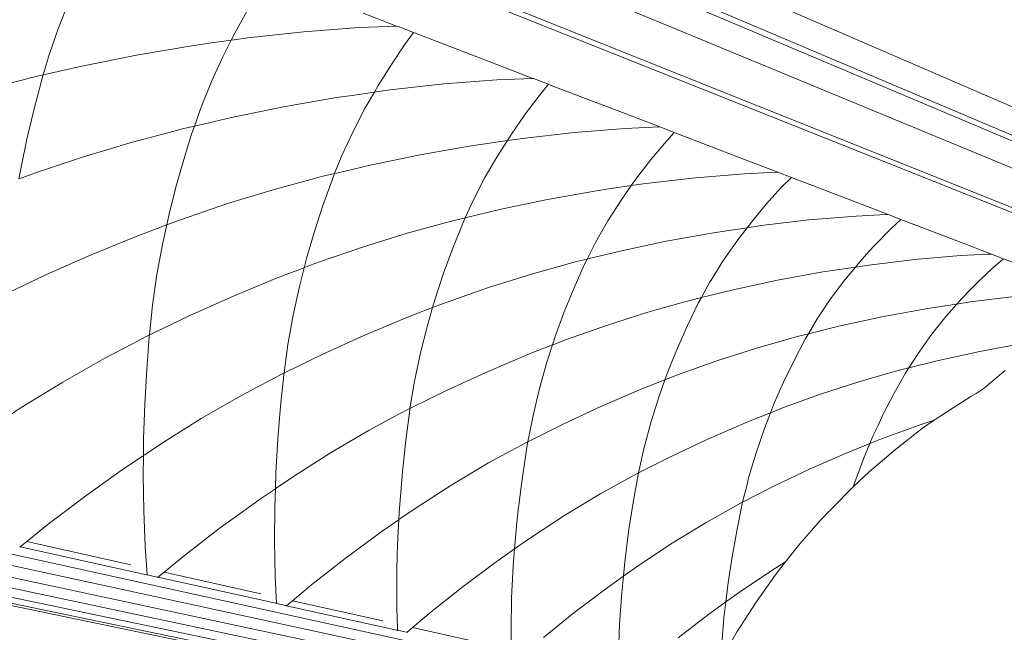
# Model space of a CAD drawing. Units: millimetres. Extents: x 7021 to 7615, y 2353 to 2773.
# Drawn here: x 7463 to 7514, y 2563 to 2595 of the extents above; entities that cross this region are included whole.
import ezdxf

# ---------------------------------------------------------------- set-up
doc = ezdxf.new("R2010")
doc.units = ezdxf.units.MM
doc.styles.get("Standard").update_dxf_attribs({"font": 'arial.ttf'})
doc.dimstyles.new('polipiyer', dxfattribs={"dimscale": 0, "dimtxt": 5, "dimasz": 2, "dimexe": 1, "dimexo": 28, "dimgap": 2, "dimtad": 3, "dimtih": 1, "dimtoh": 1, "dimdec": 1, "dimtxsty": 'Standard', "dimblk": 'ARCHTICK', "dimcen": 0.1, "dimadec": 0, "dimazin": 0, "dimtfac": 1, "dimtdec": 1, "dimtmove": 2, "dimatfit": 3, "dimfxl": 0, "dimarcsym": 0})

# ---------------------------------------------------------------- blocks, each defined once
blk = doc.blocks.new('_ArchTick')
at = {"color": 0, "linetype": 'ByBlock', "const_width": 0.15}
blk.add_lwpolyline([(-0.5, -0.5), (0.5, 0.5)], dxfattribs=at)
blk = doc.blocks.new('*D13')
at = {"color": 0, "lineweight": -2}
for p, q in [((7407.664, 2687.764), (7417.08, 2706.305)), ((7416.627, 2705.413), (7472.072, 2677.258)), ((7558.037, 2633.604), (7502.593, 2661.759)), ((7549.075, 2615.955), (7558.49, 2634.496))]:
    blk.add_line(p, q, dxfattribs=at)
at = {"layer": 'Defpoints', "color": 0}
for p in [(7394.987, 2662.798), (7558.037, 2633.604), (7536.397, 2590.989)]:
    blk.add_point(p, dxfattribs=at)
at = {"color": 0, "lineweight": -2, "xscale": 2, "yscale": 2, "zscale": 2}
for p, rotation in [((7416.627, 2705.413), 153.0783406138063), ((7558.037, 2633.604), 333.0783406138063)]:
    blk.add_blockref('_ArchTick', p, dxfattribs=dict(at, rotation=rotation))
at = {"color": 0, "insert": (7487.332, 2669.509), "char_height": 5, "width": 15, "attachment_point": 5}
blk.add_mtext('2400mm\\P[94,48"]', dxfattribs=at)

msp = doc.modelspace()

# ---------------------------------------------------------------- linework, layer by layer
at = {"lineweight": 0}
for p, q in [((7529.659, 2583.396), (7384.31, 2646.415)), ((7529.735, 2582.022), (7384.21, 2643.788)), ((7529.627, 2581.805), (7384.027, 2643.343)), ((7527.57, 2581.376), (7381.882, 2641.681)), ((7525.156, 2580.447), (7377.673, 2639.616)), ((7525.026, 2580.251), (7377.466, 2639.21)), ((7465.197, 2595.539), (7464.658, 2594.175)), ((7474.463, 2595.073), (7473.823, 2593.903)), ((7482.245, 2594.272), (7480.51, 2594.938)), ((7464.658, 2594.175), (7464.169, 2592.772)), ((7473.823, 2593.903), (7473.637, 2593.535)), ((7474.496, 2593.657), (7477.405, 2593.976)), ((7477.405, 2593.976), (7480.291, 2594.194)), ((7480.291, 2594.194), (7482.245, 2594.272)), ((7482.321, 2594.242), (7482.245, 2594.272)), ((7483.117, 2593.937), (7482.321, 2594.242)), ((7483.117, 2593.937), (7482.653, 2593.297)), ((7483.169, 2593.917), (7483.117, 2593.937)), ((7487.686, 2592.184), (7483.169, 2593.917)), ((7498.687, 2558.759), (7339.92, 2593.616)), ((7471.588, 2593.246), (7472.493, 2593.374)), ((7472.493, 2593.374), (7473.637, 2593.535)), ((7473.637, 2593.535), (7473.199, 2592.668)), ((7473.637, 2593.535), (7473.791, 2593.557)), ((7473.791, 2593.557), (7474.496, 2593.657)), ((7482.653, 2593.297), (7481.97, 2592.274)), ((7464.169, 2592.772), (7463.858, 2591.724)), ((7468.706, 2592.752), (7471.588, 2593.246)), ((7498.714, 2558.265), (7339.873, 2592.703)), ((7465.874, 2592.186), (7468.706, 2592.752)), ((7473.199, 2592.668), (7472.608, 2591.381)), ((7481.97, 2592.274), (7481.285, 2591.172)), ((7498.598, 2557.779), (7339.649, 2591.784)), ((7463.858, 2591.724), (7464.091, 2591.777)), ((7464.091, 2591.777), (7465.874, 2592.186)), ((7489.34, 2591.549), (7487.686, 2592.184)), ((7460.426, 2590.851), (7462.808, 2591.474)), ((7462.808, 2591.474), (7463.118, 2591.554)), ((7463.118, 2591.554), (7463.858, 2591.724)), ((7463.745, 2591.343), (7463.367, 2589.883)), ((7463.858, 2591.724), (7463.745, 2591.343)), ((7472.608, 2591.381), (7472.068, 2590.055)), ((7481.909, 2590.943), (7484.699, 2591.256)), ((7484.699, 2591.256), (7487.466, 2591.471)), ((7487.466, 2591.471), (7489.34, 2591.549)), ((7489.368, 2591.538), (7489.34, 2591.549)), ((7490.15, 2591.238), (7489.368, 2591.538)), ((7490.15, 2591.238), (7489.66, 2590.638)), ((7490.155, 2591.236), (7490.15, 2591.238)), ((7494.355, 2589.625), (7490.155, 2591.236)), ((7498.354, 2557.36), (7339.279, 2590.97)), ((7479.933, 2590.659), (7481.086, 2590.825)), ((7481.086, 2590.825), (7480.617, 2590.006)), ((7481.285, 2591.172), (7481.086, 2590.825)), ((7481.086, 2590.825), (7481.174, 2590.838)), ((7481.174, 2590.838), (7481.909, 2590.943)), ((7498.002, 2557.041), (7338.794, 2590.329)), ((7476.36, 2590.062), (7479.122, 2590.543)), ((7479.122, 2590.543), (7479.933, 2590.659)), ((7489.66, 2590.638), (7488.938, 2589.675)), ((7496.709, 2556.938), (7337.718, 2589.852)), ((7497.584, 2556.864), (7338.252, 2589.943)), ((7463.367, 2589.883), (7463.013, 2588.378)), ((7472.068, 2590.055), (7471.72, 2589.062)), ((7473.649, 2589.511), (7476.36, 2590.062)), ((7480.617, 2590.006), (7479.983, 2588.789)), ((7471.893, 2589.101), (7473.649, 2589.511)), ((7488.938, 2589.675), (7488.217, 2588.635)), ((7495.936, 2589.018), (7494.355, 2589.625)), ((7468.438, 2588.213), (7470.668, 2588.806)), ((7470.668, 2588.806), (7471.011, 2588.897)), ((7471.011, 2588.897), (7471.72, 2589.062)), ((7471.593, 2588.701), (7471.166, 2587.315)), ((7471.72, 2589.062), (7471.593, 2588.701)), ((7471.72, 2589.062), (7471.893, 2589.101)), ((7479.983, 2588.789), (7479.4, 2587.532)), ((7488.798, 2588.422), (7491.477, 2588.728)), ((7491.477, 2588.728), (7494.135, 2588.94)), ((7494.135, 2588.94), (7495.914, 2589.017)), ((7495.914, 2589.017), (7495.936, 2589.018)), ((7496.69, 2588.729), (7495.936, 2589.018)), ((7496.69, 2588.729), (7496.178, 2588.164)), ((7500.569, 2587.24), (7496.69, 2588.729)), ((7463.013, 2588.378), (7462.69, 2586.829)), ((7465.902, 2587.449), (7468.438, 2588.213)), ((7486.847, 2588.137), (7488.007, 2588.307)), ((7488.007, 2588.307), (7487.513, 2587.532)), ((7488.217, 2588.635), (7488.007, 2588.307)), ((7488.007, 2588.307), (7488.034, 2588.311)), ((7488.034, 2588.311), (7488.798, 2588.422)), ((7496.178, 2588.164), (7495.425, 2587.255)), ((7483.471, 2587.563), (7486.122, 2588.031)), ((7486.122, 2588.031), (7486.847, 2588.137)), ((7463.399, 2586.606), (7465.902, 2587.449)), ((7471.166, 2587.315), (7470.763, 2585.885)), ((7479.4, 2587.532), (7479.021, 2586.59)), ((7480.87, 2587.027), (7483.471, 2587.563)), ((7487.513, 2587.532), (7486.843, 2586.378)), ((7495.425, 2587.255), (7495.087, 2586.812)), ((7502.082, 2586.659), (7500.569, 2587.24)), ((7462.69, 2586.829), (7462.597, 2586.309)), ((7479.14, 2586.618), (7480.87, 2587.027)), ((7495.087, 2586.812), (7494.674, 2586.272)), ((7500.35, 2586.581), (7502.006, 2586.656)), ((7502.006, 2586.656), (7502.082, 2586.659)), ((7502.786, 2586.389), (7502.082, 2586.659)), ((7462.597, 2586.309), (7462.788, 2586.379)), ((7462.788, 2586.379), (7463.399, 2586.606)), ((7475.876, 2585.765), (7477.968, 2586.329)), ((7477.968, 2586.329), (7478.342, 2586.43)), ((7478.342, 2586.43), (7479.021, 2586.59)), ((7478.883, 2586.247), (7478.414, 2584.929)), ((7479.021, 2586.59), (7478.883, 2586.247)), ((7479.021, 2586.59), (7479.14, 2586.618)), ((7486.843, 2586.378), (7486.225, 2585.185)), ((7494.674, 2586.272), (7494.455, 2585.961)), ((7495.216, 2586.074), (7497.793, 2586.373)), ((7497.793, 2586.373), (7500.35, 2586.581)), ((7502.786, 2586.389), (7502.256, 2585.857)), ((7506.373, 2585.013), (7502.786, 2586.389)), ((7470.763, 2585.885), (7470.393, 2584.411)), ((7473.448, 2585.022), (7475.876, 2585.765)), ((7490.094, 2585.236), (7492.642, 2585.692)), ((7492.642, 2585.692), (7493.287, 2585.788)), ((7493.287, 2585.788), (7494.455, 2585.961)), ((7494.455, 2585.961), (7493.94, 2585.226)), ((7494.455, 2585.961), (7495.216, 2586.074)), ((7502.256, 2585.857), (7501.479, 2584.998)), ((7486.225, 2585.185), (7485.819, 2584.288)), ((7487.595, 2584.713), (7490.094, 2585.236)), ((7493.94, 2585.226), (7493.241, 2584.13)), ((7471.053, 2584.204), (7473.448, 2585.022)), ((7478.414, 2584.929), (7477.971, 2583.567)), ((7485.889, 2584.305), (7487.595, 2584.713)), ((7501.146, 2584.598), (7500.702, 2584.066)), ((7501.479, 2584.998), (7501.146, 2584.598)), ((7507.824, 2584.456), (7506.373, 2585.013)), ((7470.393, 2584.411), (7470.285, 2583.915)), ((7470.426, 2583.969), (7471.053, 2584.204)), ((7484.765, 2584.022), (7485.167, 2584.132)), ((7485.167, 2584.132), (7485.819, 2584.288)), ((7485.819, 2584.288), (7485.672, 2583.962)), ((7485.819, 2584.288), (7485.889, 2584.305)), ((7493.241, 2584.13), (7492.909, 2583.549)), ((7500.702, 2584.066), (7500.477, 2583.77)), ((7501.209, 2583.88), (7503.691, 2584.173)), ((7503.691, 2584.173), (7506.155, 2584.378)), ((7506.155, 2584.378), (7507.698, 2584.45)), ((7507.698, 2584.45), (7507.824, 2584.456)), ((7508.482, 2584.203), (7507.824, 2584.456)), ((7508.482, 2584.203), (7507.938, 2583.701)), ((7511.807, 2582.928), (7508.482, 2584.203)), ((7469.286, 2583.54), (7470.285, 2583.915)), ((7470.285, 2583.915), (7470.062, 2582.894)), ((7470.285, 2583.915), (7470.426, 2583.969)), ((7477.971, 2583.567), (7477.561, 2582.162)), ((7482.801, 2583.485), (7484.765, 2584.022)), ((7485.672, 2583.962), (7485.168, 2582.706)), ((7492.909, 2583.549), (7492.593, 2582.994)), ((7498.731, 2583.507), (7499.302, 2583.593)), ((7499.302, 2583.593), (7500.477, 2583.77)), ((7500.477, 2583.77), (7499.944, 2583.072)), ((7500.477, 2583.77), (7501.209, 2583.88)), ((7507.938, 2583.701), (7507.141, 2582.886)), ((7466.349, 2582.356), (7468.688, 2583.315)), ((7468.688, 2583.315), (7469.286, 2583.54)), ((7480.472, 2582.763), (7482.801, 2583.485)), ((7493.873, 2582.553), (7496.278, 2583.063)), ((7496.278, 2583.063), (7498.731, 2583.507)), ((7499.944, 2583.072), (7499.221, 2582.028)), ((7470.062, 2582.894), (7469.777, 2581.334)), ((7478.176, 2581.969), (7480.472, 2582.763)), ((7485.168, 2582.706), (7484.691, 2581.406)), ((7492.593, 2582.994), (7492.166, 2582.139)), ((7492.189, 2582.145), (7493.873, 2582.553)), ((7506.817, 2582.526), (7506.344, 2582.001)), ((7507.141, 2582.886), (7506.817, 2582.526)), ((7513.2, 2582.393), (7511.807, 2582.928)), ((7464.03, 2581.331), (7466.349, 2582.356)), ((7477.561, 2582.162), (7477.44, 2581.688)), ((7491.539, 2581.987), (7492.166, 2582.139)), ((7492.166, 2582.139), (7492.01, 2581.829)), ((7492.166, 2582.139), (7492.189, 2582.145)), ((7499.221, 2582.028), (7498.604, 2581.035)), ((7506.819, 2581.827), (7509.213, 2582.113)), ((7509.213, 2582.113), (7511.589, 2582.315)), ((7511.589, 2582.315), (7513.027, 2582.385)), ((7513.027, 2582.385), (7513.2, 2582.393)), ((7513.817, 2582.156), (7513.2, 2582.393)), ((7513.817, 2582.156), (7513.262, 2581.68)), ((7516.904, 2580.972), (7513.817, 2582.156)), ((7476.446, 2581.309), (7477.44, 2581.688)), ((7477.44, 2581.688), (7477.191, 2580.713)), ((7477.44, 2581.688), (7477.536, 2581.725)), ((7477.536, 2581.725), (7478.176, 2581.969)), ((7489.264, 2581.358), (7491.11, 2581.869)), ((7491.11, 2581.869), (7491.539, 2581.987)), ((7492.01, 2581.829), (7491.477, 2580.63)), ((7504.429, 2581.463), (7504.932, 2581.54)), ((7504.932, 2581.54), (7506.113, 2581.719)), ((7506.113, 2581.719), (7505.566, 2581.055)), ((7506.344, 2582.001), (7506.113, 2581.719)), ((7506.113, 2581.719), (7506.819, 2581.827)), ((7513.262, 2581.68), (7512.448, 2580.907)), ((7462.028, 2580.384), (7464.03, 2581.331)), ((7469.777, 2581.334), (7469.545, 2579.732)), ((7473.67, 2580.174), (7475.91, 2581.105)), ((7475.91, 2581.105), (7476.446, 2581.309)), ((7484.691, 2581.406), (7484.247, 2580.063)), ((7487.026, 2580.655), (7489.264, 2581.358)), ((7498.604, 2581.035), (7498.548, 2580.945)), ((7499.748, 2580.532), (7502.065, 2581.029)), ((7502.065, 2581.029), (7504.429, 2581.463)), ((7505.566, 2581.055), (7504.823, 2580.059)), ((7477.191, 2580.713), (7476.866, 2579.221)), ((7484.821, 2579.883), (7487.026, 2580.655)), ((7491.477, 2580.63), (7490.971, 2579.387)), ((7498.548, 2580.945), (7498.103, 2580.129)), ((7498.103, 2580.129), (7499.748, 2580.532)), ((7512.136, 2580.583), (7511.635, 2580.064)), ((7512.448, 2580.907), (7512.136, 2580.583)), ((7471.452, 2579.179), (7473.67, 2580.174)), ((7484.247, 2580.063), (7484.115, 2579.61)), ((7497.046, 2579.854), (7497.499, 2579.981)), ((7497.499, 2579.981), (7498.103, 2580.129)), ((7498.103, 2580.129), (7497.941, 2579.832)), ((7504.823, 2580.059), (7504.202, 2579.132)), ((7511.635, 2580.064), (7511.399, 2579.796)), ((7512.081, 2579.901), (7514.393, 2580.182)), ((7469.545, 2579.732), (7469.381, 2578.184)), ((7483.126, 2579.229), (7484.115, 2579.61)), ((7484.115, 2579.61), (7483.843, 2578.677)), ((7484.115, 2579.61), (7484.169, 2579.631)), ((7484.169, 2579.631), (7484.821, 2579.883)), ((7495.31, 2579.368), (7497.046, 2579.854)), ((7497.941, 2579.832), (7497.383, 2578.685)), ((7507.491, 2579.122), (7509.773, 2579.545)), ((7509.773, 2579.545), (7510.213, 2579.613)), ((7510.213, 2579.613), (7511.399, 2579.796)), ((7511.399, 2579.796), (7510.842, 2579.162)), ((7511.399, 2579.796), (7512.081, 2579.901)), ((7469.506, 2578.244), (7471.452, 2579.179)), ((7476.866, 2579.221), (7476.593, 2577.688)), ((7480.498, 2578.139), (7482.647, 2579.043)), ((7482.647, 2579.043), (7483.126, 2579.229)), ((7490.971, 2579.387), (7490.499, 2578.101)), ((7493.157, 2578.684), (7495.31, 2579.368)), ((7504.13, 2579.025), (7503.67, 2578.244)), ((7504.202, 2579.132), (7504.13, 2579.025)), ((7505.256, 2578.637), (7507.491, 2579.122)), ((7510.842, 2579.162), (7510.082, 2578.211)), ((7483.843, 2578.677), (7483.484, 2577.249)), ((7491.036, 2577.933), (7493.157, 2578.684)), ((7497.383, 2578.685), (7496.853, 2577.495)), ((7503.67, 2578.244), (7505.256, 2578.637)), ((7468.462, 2577.71), (7469.252, 2578.122)), ((7469.371, 2578.088), (7469.244, 2576.381)), ((7469.252, 2578.122), (7469.381, 2578.184)), ((7469.381, 2578.184), (7469.371, 2578.088)), ((7469.381, 2578.184), (7469.506, 2578.244)), ((7478.373, 2577.172), (7480.498, 2578.139)), ((7490.357, 2577.667), (7490.447, 2577.933)), ((7490.373, 2577.674), (7491.036, 2577.933)), ((7490.499, 2578.101), (7490.447, 2577.933)), ((7500.978, 2577.502), (7502.612, 2577.965)), ((7502.612, 2577.965), (7503.088, 2578.1)), ((7503.502, 2577.96), (7502.924, 2576.862)), ((7503.088, 2578.1), (7503.67, 2578.244)), ((7503.67, 2578.244), (7503.502, 2577.96)), ((7510.082, 2578.211), (7509.461, 2577.344)), ((7467.058, 2576.979), (7468.462, 2577.71)), ((7476.593, 2577.688), (7476.391, 2576.206)), ((7489.373, 2577.283), (7490.357, 2577.667)), ((7490.357, 2577.667), (7490.066, 2576.773)), ((7490.357, 2577.667), (7490.373, 2577.674)), ((7496.853, 2577.495), (7496.568, 2576.787)), ((7498.903, 2576.836), (7500.978, 2577.502)), ((7512.591, 2577.33), (7514.796, 2577.743)), ((7464.872, 2575.732), (7467.058, 2576.979)), ((7476.478, 2576.249), (7478.373, 2577.172)), ((7483.484, 2577.249), (7483.177, 2575.779)), ((7486.882, 2576.236), (7488.946, 2577.116)), ((7488.946, 2577.116), (7489.373, 2577.283)), ((7509.373, 2577.221), (7508.9, 2576.473)), ((7509.461, 2577.344), (7509.373, 2577.221)), ((7510.431, 2576.857), (7512.591, 2577.33)), ((7469.244, 2576.381), (7469.145, 2574.601)), ((7490.066, 2576.773), (7489.678, 2575.403)), ((7496.568, 2576.787), (7496.357, 2576.263)), ((7496.861, 2576.104), (7498.903, 2576.836)), ((7502.924, 2576.862), (7502.373, 2575.72)), ((7508.338, 2576.332), (7508.9, 2576.473)), ((7508.9, 2576.473), (7508.728, 2576.201)), ((7508.9, 2576.473), (7510.431, 2576.857)), ((7475.48, 2575.729), (7476.266, 2576.145)), ((7476.378, 2576.114), (7476.208, 2574.477)), ((7476.266, 2576.145), (7476.391, 2576.206)), ((7476.391, 2576.206), (7476.378, 2576.114)), ((7476.391, 2576.206), (7476.478, 2576.249)), ((7484.842, 2575.296), (7486.882, 2576.236)), ((7496.357, 2576.263), (7496.207, 2575.846)), ((7496.207, 2575.846), (7496.861, 2576.104)), ((7506.302, 2575.75), (7507.841, 2576.19)), ((7507.841, 2576.19), (7508.338, 2576.332)), ((7508.728, 2576.201), (7508.132, 2575.147)), ((7513.711, 2576.181), (7513.05, 2575.623)), ((7513.91, 2576.33), (7513.711, 2576.181)), ((7462.708, 2574.399), (7464.872, 2575.732)), ((7474.168, 2575.035), (7475.48, 2575.729)), ((7483.177, 2575.779), (7482.941, 2574.357)), ((7489.678, 2575.403), (7489.341, 2573.992)), ((7494.848, 2575.31), (7495.227, 2575.459)), ((7495.227, 2575.459), (7496.207, 2575.846)), ((7496.207, 2575.846), (7495.899, 2574.988)), ((7502.373, 2575.72), (7502.085, 2575.061)), ((7504.3, 2575.1), (7506.302, 2575.75)), ((7512.396, 2575.137), (7512.81, 2575.42)), ((7513.05, 2575.623), (7512.81, 2575.42)), ((7472.078, 2573.825), (7474.168, 2575.035)), ((7482.995, 2574.384), (7484.842, 2575.296)), ((7492.863, 2574.454), (7494.848, 2575.31)), ((7495.899, 2574.988), (7495.487, 2573.672)), ((7502.085, 2575.061), (7501.857, 2574.536)), ((7502.331, 2574.388), (7504.3, 2575.1)), ((7508.132, 2575.147), (7507.565, 2574.051)), ((7511.201, 2574.393), (7512.114, 2574.979)), ((7512.114, 2574.979), (7512.396, 2575.137)), ((7461.825, 2573.816), (7462.708, 2574.399)), ((7469.145, 2574.601), (7469.082, 2572.768)), ((7476.208, 2574.477), (7476.069, 2572.769)), ((7482.822, 2574.298), (7482.941, 2574.357)), ((7482.941, 2574.357), (7482.926, 2574.269)), ((7482.941, 2574.357), (7482.995, 2574.384)), ((7490.902, 2573.539), (7492.863, 2574.454)), ((7501.857, 2574.536), (7501.701, 2574.136)), ((7501.701, 2574.136), (7502.331, 2574.388)), ((7510.218, 2573.742), (7511.201, 2574.393)), ((7470.011, 2572.531), (7472.078, 2573.825)), ((7480.811, 2573.219), (7482.039, 2573.878)), ((7482.039, 2573.878), (7482.822, 2574.298)), ((7482.926, 2574.269), (7482.72, 2572.697)), ((7489.341, 2573.992), (7489.076, 2572.625)), ((7500.725, 2573.747), (7501.701, 2574.136)), ((7501.701, 2574.136), (7501.379, 2573.311)), ((7507.565, 2574.051), (7507.277, 2573.437)), ((7489.1, 2572.637), (7490.902, 2573.539)), ((7495.487, 2573.672), (7495.124, 2572.315)), ((7498.479, 2572.78), (7500.391, 2573.614)), ((7500.391, 2573.614), (7500.725, 2573.747)), ((7501.379, 2573.311), (7500.945, 2572.045)), ((7507.277, 2573.437), (7507.031, 2572.912)), ((7507.477, 2572.772), (7509.379, 2573.467)), ((7509.614, 2573.321), (7508.197, 2572.223)), ((7509.379, 2573.467), (7510.218, 2573.742)), ((7510.218, 2573.742), (7509.614, 2573.321)), ((7478.81, 2572.043), (7480.811, 2573.219)), ((7507.031, 2572.912), (7506.869, 2572.527)), ((7469.082, 2572.768), (7469.072, 2571.9)), ((7469.14, 2571.946), (7470.011, 2572.531)), ((7476.069, 2572.769), (7475.964, 2571.008)), ((7482.72, 2572.697), (7482.545, 2571.055)), ((7488.182, 2572.144), (7488.962, 2572.568)), ((7489.06, 2572.54), (7488.822, 2571.029)), ((7488.962, 2572.568), (7489.076, 2572.625)), ((7489.076, 2572.625), (7489.06, 2572.54)), ((7489.076, 2572.625), (7489.1, 2572.637)), ((7495.124, 2572.315), (7495.042, 2571.942)), ((7496.591, 2571.889), (7498.479, 2572.78)), ((7505.898, 2572.136), (7506.869, 2572.527)), ((7506.869, 2572.527), (7506.536, 2571.733)), ((7506.869, 2572.527), (7507.477, 2572.772)), ((7468.181, 2571.303), (7469.072, 2571.9)), ((7469.072, 2571.9), (7469.06, 2570.905)), ((7469.072, 2571.9), (7469.14, 2571.946)), ((7476.833, 2570.786), (7478.81, 2572.043)), ((7487.032, 2571.518), (7488.182, 2572.144)), ((7495.042, 2571.942), (7494.834, 2571)), ((7494.834, 2571), (7496.591, 2571.889)), ((7500.945, 2572.045), (7500.561, 2570.738)), ((7503.761, 2571.206), (7505.605, 2572.018)), ((7505.605, 2572.018), (7505.898, 2572.136)), ((7508.197, 2572.223), (7506.835, 2571.055)), ((7467.984, 2571.17), (7468.181, 2571.303)), ((7485.113, 2570.375), (7487.032, 2571.518)), ((7506.536, 2571.733), (7506.085, 2570.513)), ((7466.012, 2569.761), (7467.984, 2571.17)), ((7469.06, 2570.905), (7469.084, 2569.031)), ((7475.964, 2571.008), (7475.935, 2570.174)), ((7475.972, 2570.199), (7476.833, 2570.786)), ((7482.545, 2571.055), (7482.404, 2569.361)), ((7488.822, 2571.029), (7488.726, 2570.297)), ((7493.947, 2570.516), (7494.724, 2570.944)), ((7494.816, 2570.918), (7494.552, 2569.463)), ((7494.724, 2570.944), (7494.834, 2571)), ((7494.834, 2571), (7494.816, 2570.918)), ((7501.941, 2570.338), (7503.761, 2571.206)), ((7506.835, 2571.055), (7506.006, 2570.269)), ((7483.218, 2569.153), (7485.113, 2570.375)), ((7488.615, 2569.448), (7488.726, 2570.297)), ((7492.87, 2569.922), (7493.947, 2570.516)), ((7500.478, 2570.4), (7500.25, 2569.471)), ((7500.25, 2569.471), (7501.941, 2570.338)), ((7500.561, 2570.738), (7500.478, 2570.4)), ((7506.006, 2570.269), (7504.889, 2569.147)), ((7506.085, 2570.513), (7506.006, 2570.269)), ((7464.113, 2568.322), (7466.012, 2569.761)), ((7475.057, 2569.576), (7475.935, 2570.174)), ((7475.935, 2570.174), (7475.901, 2569.217)), ((7475.935, 2570.174), (7475.972, 2570.199)), ((7491.026, 2568.81), (7492.87, 2569.922)), ((7473.012, 2568.097), (7474.895, 2569.465)), ((7474.895, 2569.465), (7475.057, 2569.576)), ((7475.901, 2569.217), (7475.884, 2567.414)), ((7482.404, 2569.361), (7482.382, 2568.956)), ((7488.592, 2569.232), (7488.47, 2568.072)), ((7488.592, 2569.232), (7488.596, 2569.266)), ((7488.596, 2569.266), (7488.615, 2569.448)), ((7494.552, 2569.463), (7494.317, 2567.939)), ((7499.369, 2568.986), (7500.144, 2569.417)), ((7500.23, 2569.393), (7499.942, 2567.989)), ((7500.144, 2569.417), (7500.25, 2569.471)), ((7500.25, 2569.471), (7500.23, 2569.393)), ((7469.084, 2569.031), (7469.161, 2567.167)), ((7482.358, 2568.558), (7482.382, 2568.956)), ((7482.367, 2568.564), (7483.218, 2569.153)), ((7489.207, 2567.621), (7491.026, 2568.81)), ((7498.358, 2568.422), (7499.369, 2568.986)), ((7504.724, 2568.974), (7504.415, 2568.651)), ((7504.797, 2569.05), (7504.724, 2568.974)), ((7504.889, 2569.147), (7504.797, 2569.05)), ((7463.003, 2567.428), (7464.113, 2568.322)), ((7481.493, 2567.96), (7482.358, 2568.558)), ((7482.358, 2568.558), (7482.305, 2567.637)), ((7482.358, 2568.558), (7482.367, 2568.564)), ((7496.585, 2567.339), (7498.358, 2568.422)), ((7504.286, 2568.516), (7503.834, 2567.995)), ((7504.415, 2568.651), (7504.286, 2568.516)), ((7471.2, 2566.701), (7473.012, 2568.097)), ((7479.561, 2566.54), (7481.362, 2567.869)), ((7481.362, 2567.869), (7481.493, 2567.96)), ((7488.443, 2567.817), (7488.382, 2567.043)), ((7488.47, 2568.072), (7488.443, 2567.817)), ((7494.317, 2567.939), (7494.152, 2566.634)), ((7499.942, 2567.989), (7499.684, 2566.519)), ((7462.64, 2567.136), (7462.664, 2567.155)), ((7462.664, 2567.155), (7463.003, 2567.428)), ((7469.229, 2565.699), (7462.664, 2567.155)), ((7468.415, 2566.219), (7463.003, 2567.428)), ((7469.161, 2567.167), (7469.264, 2565.691)), ((7475.884, 2567.414), (7475.92, 2565.62)), ((7482.305, 2567.637), (7482.278, 2566.74)), ((7488.382, 2567.043), (7489.207, 2567.621)), ((7494.837, 2566.182), (7496.585, 2567.339)), ((7470.142, 2565.833), (7471.2, 2566.701)), ((7482.278, 2566.74), (7482.253, 2565.9)), ((7487.529, 2566.444), (7488.382, 2567.043)), ((7488.382, 2567.043), (7488.313, 2566.154)), ((7477.829, 2565.184), (7479.561, 2566.54)), ((7485.701, 2565.081), (7487.427, 2566.373)), ((7487.427, 2566.373), (7487.529, 2566.444)), ((7488.313, 2566.154), (7488.229, 2564.48)), ((7494.118, 2566.365), (7494.044, 2565.618)), ((7494.044, 2565.618), (7494.837, 2566.182)), ((7494.152, 2566.634), (7494.118, 2566.365)), ((7499.684, 2566.519), (7499.502, 2565.28)), ((7501.821, 2565.953), (7502.483, 2566.363)), ((7502.483, 2566.363), (7501.99, 2565.735)), ((7469.264, 2565.667), (7469.264, 2565.691)), ((7469.779, 2565.577), (7469.264, 2565.691)), ((7469.82, 2565.568), (7470.142, 2565.833)), ((7475.18, 2564.707), (7470.142, 2565.833)), ((7475.92, 2565.62), (7475.991, 2564.199)), ((7482.253, 2565.9), (7482.253, 2564.171)), ((7493.201, 2565.019), (7494.044, 2565.618)), ((7494.044, 2565.618), (7493.96, 2564.761)), ((7500.138, 2564.826), (7501.821, 2565.953)), ((7501.99, 2565.735), (7500.944, 2564.263)), ((7469.796, 2565.549), (7469.82, 2565.568)), ((7475.958, 2564.207), (7469.82, 2565.568)), ((7476.82, 2564.341), (7477.829, 2565.184)), ((7499.502, 2565.28), (7499.46, 2564.999)), ((7484.044, 2563.761), (7485.701, 2565.081)), ((7491.471, 2563.709), (7493.127, 2564.966)), ((7493.127, 2564.966), (7493.201, 2565.019)), ((7493.96, 2564.761), (7493.849, 2563.144)), ((7499.46, 2564.999), (7499.376, 2564.277)), ((7499.376, 2564.277), (7500.138, 2564.826)), ((7475.992, 2564.175), (7475.991, 2564.199)), ((7476.473, 2564.092), (7475.991, 2564.199)), ((7476.49, 2564.065), (7476.512, 2564.084)), ((7476.512, 2564.084), (7476.82, 2564.341)), ((7482.264, 2562.808), (7476.512, 2564.084)), ((7481.519, 2563.29), (7476.82, 2564.341)), ((7482.253, 2564.171), (7482.281, 2563.253)), ((7488.229, 2564.48), (7488.199, 2562.811)), ((7498.543, 2563.678), (7499.376, 2564.277)), ((7499.376, 2564.277), (7499.278, 2563.449)), ((7500.944, 2564.263), (7499.968, 2562.741)), ((7483.079, 2562.942), (7484.044, 2563.761)), ((7489.882, 2562.425), (7491.471, 2563.709)), ((7496.902, 2562.418), (7498.494, 2563.642)), ((7498.494, 2563.642), (7498.543, 2563.678)), ((7482.281, 2563.253), (7482.288, 2563.049)), ((7493.849, 2563.144), (7493.791, 2561.531)), ((7499.278, 2563.449), (7499.143, 2561.885)), ((7482.288, 2563.049), (7482.295, 2562.801)), ((7482.747, 2562.701), (7482.295, 2562.801)), ((7482.295, 2562.801), (7482.296, 2562.778)), ((7482.785, 2562.692), (7483.079, 2562.942)), ((7487.472, 2561.96), (7483.079, 2562.942)), ((7488.199, 2562.811), (7488.21, 2561.946)), ((7499.968, 2562.741), (7499.11, 2561.252))]:
    msp.add_line(p, q, dxfattribs=at)
msp.add_lwpolyline([(7502.483, 2566.363), (7503.224, 2567.305), (7503.834, 2567.995)], dxfattribs=at)

# ---------------------------------------------------------------- dimensions: what is measured, and where the dimension line sits
dim = msp.add_aligned_dim(p1=(7394.987, 2662.798), p2=(7536.397, 2590.989), distance=47.795, text='2400mm\\P[94,48"]', dimstyle='polipiyer', override={"dimscale": 1, "dimtad": 0, "dimpost": 'mm\\X'})
dim.commit()
dim.dimension.update_dxf_attribs({"geometry": '*D13', "text_midpoint": (7487.332, 2669.509)})

doc.saveas('drawing.dxf')
